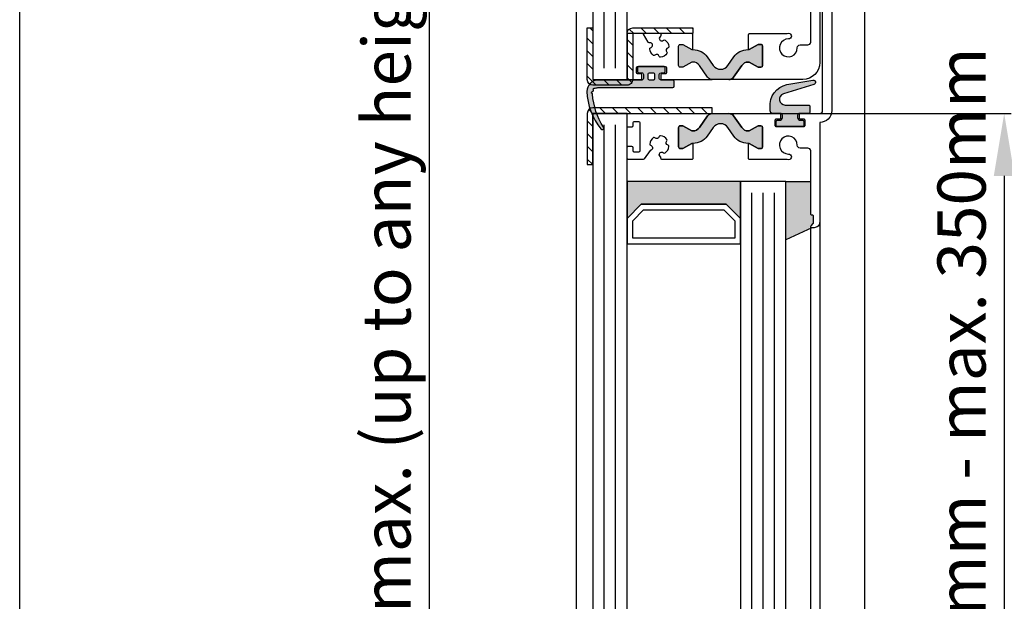
# Model space of a CAD drawing. Extents: x 6205 to 7045, y 8148 to 9336.
# Drawn here: x 6205 to 6378, y 8746 to 8848 of the extents above; entities that cross this region are included whole.
import ezdxf

# ---------------------------------------------------------------- set-up
doc = ezdxf.new("R2010")
doc.units = 0
doc.header["$MEASUREMENT"] = 0
doc.layers.get('0').update_dxf_attribs({"linetype": 'CONTINUOUS'})
doc.layers.get('DEFPOINTS').update_dxf_attribs({"linetype": 'CONTINUOUS'})
doc.layers.add('25720', color=7, linetype='CONTINUOUS')
doc.layers.add('Vollinie', color=7, linetype='CONTINUOUS')
doc.styles.get("Standard").update_dxf_attribs({"font": 'arial.ttf'})
doc.dimstyles.new('STANDARD_WS', dxfattribs={"dimtxt": 15, "dimasz": 10, "dimexe": 1.25, "dimexo": 0.625, "dimgap": 1, "dimtad": 1, "dimdsep": 46, "dimtxsty": 'Standard', "dimcen": 2.5, "dimclrd": 5, "dimclre": 5, "dimclrt": 5, "dimadec": 0, "dimazin": 0, "dimtfac": 1, "dimtofl": 0, "dimtmove": 0, "dimatfit": 3, "dimfxl": 1, "dimtolj": 1, "dimarcsym": 0})

# ---------------------------------------------------------------- blocks, each defined once
blk = doc.blocks.new('A$C03567DBD')
blk.add_lwpolyline([(0, 297.0020648714988), (210.0014600101505, 297.0020648714988), (210.0014600101505, 0), (0, 0)], close=True)
blk = doc.blocks.new('*D22')
at = {"color": 252, "lineweight": -2, "transparency": 16777216}
for p, q in [((6309.325408927431, 8831.688593741523), (6379.475202743055, 8831.688593741523)), ((6309.325408927431, 8634.488667675296), (6379.475202743055, 8634.488667675296))]:
    blk.add_line(p, q, dxfattribs=at)
at = {"lineweight": -2, "transparency": 16777216}
blk.add_line((6378.225202743055, 8820.688593741523), (6378.225202743055, 8645.488667675296), dxfattribs=at)
at = {"transparency": 16777216}
for points in [[(6376.391869409722, 8820.688593741523), (6380.058536076388, 8820.688593741523), (6378.225202743055, 8831.688593741523)], [(6376.391869409722, 8645.488667675296), (6380.058536076388, 8645.488667675296), (6378.225202743055, 8634.488667675296)]]:
    blk.add_solid(points, dxfattribs=at)
at = {"layer": 'DEFPOINTS', "color": 0, "transparency": 16777216}
for p in [(6308.700408927431, 8831.688593741523), (6308.700408927431, 8634.488667675296), (6378.225202743055, 8634.488667675296)]:
    blk.add_point(p, dxfattribs=at)
at = {"transparency": 16777216, "insert": (6370.708320069111, 8733.088630708411), "char_height": 8.5, "attachment_point": 5, "rotation": 90}
blk.add_mtext('\\A1;Blade height: min. 200mm - max. 350mm', dxfattribs=at)
blk = doc.blocks.new('*D27')
at = {"color": 252, "lineweight": -2, "transparency": 16777216}
for p, q in [((6316.5754086439, 9057.388590428081), (6275.59956485871, 9057.388590428081)), ((6316.5754086439, 8408.78859705508), (6275.59956485871, 8408.78859705508))]:
    blk.add_line(p, q, dxfattribs=at)
at = {"lineweight": -2, "transparency": 16777216}
blk.add_line((6276.84956485871, 8419.78859705508), (6276.84956485871, 9046.388590428081), dxfattribs=at)
at = {"transparency": 16777216}
for points in [[(6275.016231525377, 9046.388590428081), (6278.682898192043, 9046.388590428081), (6276.84956485871, 9057.388590428081)], [(6275.016231525377, 8419.78859705508), (6278.682898192043, 8419.78859705508), (6276.84956485871, 8408.78859705508)]]:
    blk.add_solid(points, dxfattribs=at)
at = {"layer": 'DEFPOINTS', "color": 0, "transparency": 16777216}
for p in [(6276.84956485871, 9057.388590428081), (6317.2004086439, 9057.388590428081), (6317.2004086439, 8408.78859705508)]:
    blk.add_point(p, dxfattribs=at)
at = {"transparency": 16777216, "insert": (6269.277600329378, 8733.08859374158), "char_height": 8.5, "attachment_point": 5, "rotation": 90}
blk.add_mtext('\\A1;Panel height: min. 250mm-max. (up to any height)', dxfattribs=at)

msp = doc.modelspace()

# ---------------------------------------------------------------- hatches: boundary and pattern name
for points in [[(6329.488891411486, 8840.15933541559), (6330.556699249221, 8841.684323050633, -0.2642460723204375), (6333.234257878318, 8842.955508662022), (6334.8504086439, 8843.888593741582), (6335.3004086439, 8843.888593741582, -0.4142135623730951), (6335.6004086439, 8843.588593741582), (6335.6004086439, 8840.138593741582, -0.4142135623730951), (6335.3004086439, 8839.838593741582), (6334.8504086439, 8839.838593741582), (6333.248261646898, 8840.763593741582), (6333.082340694667, 8840.763593741582, 0.2446984432290388), (6331.935527832663, 8840.166600752471), (6330.498993637636, 8838.115017305232, -0.2446984432290244), (6329.679841593347, 8837.688593741581), (6328.2004086439, 8837.688593741581), (6326.720975694451, 8837.688593741581, -0.2446984432290776), (6325.901823650162, 8838.115017305232), (6324.465289455137, 8840.166600752471, 0.2446984432290353), (6323.318476593132, 8840.763593741582), (6323.152555640901, 8840.763593741582), (6321.5504086439, 8839.838593741582), (6321.1004086439, 8839.838593741582, -0.4142135623730951), (6320.8004086439, 8840.138593741582), (6320.8004086439, 8843.588593741582, -0.4142135623730951), (6321.1004086439, 8843.888593741582), (6321.5504086439, 8843.888593741582), (6323.300408251268, 8842.878230997185), (6323.300408251268, 8842.96235353641, -0.2523312425043306), (6325.844118038579, 8841.684323050633), (6326.911925876312, 8840.15933541559, 0.5205670505517475)], [(6326.911925876314, 8829.217852067572), (6325.844118038579, 8827.692864432529, -0.25233123105354), (6323.300408380402, 8826.414833943034), (6323.300408380402, 8826.41359374158), (6323.152555640902, 8826.41359374158), (6321.5504086439, 8825.48859374158), (6321.1004086439, 8825.48859374158, -0.4142135623730951), (6320.8004086439, 8825.78859374158), (6320.8004086439, 8829.23859374158, -0.4142135623730951), (6321.1004086439, 8829.53859374158), (6321.5504086439, 8829.53859374158), (6323.152555640902, 8828.61359374158), (6323.318476593134, 8828.61359374158, 0.2446984432290388), (6324.465289455137, 8829.210586730691), (6325.901823650164, 8831.26217017793, -0.2446984432290244), (6326.720975694453, 8831.688593741581), (6328.2004086439, 8831.688593741581), (6329.679841593349, 8831.688593741581, -0.2446984432290776), (6330.498993637638, 8831.26217017793), (6331.935527832663, 8829.210586730691, 0.2446984432290353), (6333.082340694668, 8828.61359374158), (6333.2482616469, 8828.61359374158), (6334.8504086439, 8829.53859374158), (6335.3004086439, 8829.53859374158, -0.4142135623730951), (6335.6004086439, 8829.23859374158), (6335.6004086439, 8825.78859374158, -0.4142135623730951), (6335.3004086439, 8825.48859374158), (6334.8504086439, 8825.48859374158), (6333.100409036532, 8826.498956485977), (6333.100409036532, 8826.414833946752, -0.25233124250431), (6330.556699249221, 8827.692864432529), (6329.488891411488, 8829.217852067572, 0.5205670505517475)], [(6311.700408927431, 8819.688593741523), (6331.700408927428, 8819.688593741523), (6331.700408927428, 8813.188593741523), (6329.200408927428, 8815.688593741523), (6314.200408927431, 8815.688593741523), (6311.700408927431, 8813.188593741523)], [(6339.70040892743, 8819.688593741523), (6344.100408792749, 8819.688593741523), (6344.100408792749, 8813.74349540673), (6344.400408792751, 8813.74349540673, -0.4142135623997333), (6344.600408792749, 8813.543495406733), (6344.600408792749, 8812.40918040673, -0.198912367399933), (6344.541830149051, 8812.267759050532), (6343.81756570123, 8811.543495406733), (6344.30040879275, 8811.543495406733), (6339.70040892743, 8809.398480242018)]]:
    msp.add_hatch(color=256).paths.add_polyline_path(points)
h = msp.add_hatch(color=256)
h.paths.add_polyline_path([(6306.146756450708, 8836.131577060141, -0.284915046441572), (6306.041361599474, 8836.1333196, 0.8062257748374474), (6305.764955435811, 8835.856913436337, -0.4927552355412938), (6305.711466152931, 8835.70761167372, -0.4927552355494797), (6305.619845501126, 8835.578159845356, 0.8040739605728792), (6305.5510012676, 8835.193599036445, -0.2839873949845683), (6305.612410625389, 8835.108284611628, 0.1274780478009884), (6307.570307556082, 8829.279792587493, -0.8869680369710833), (6307.070328553319, 8828.95592392879, -0.1546439421163379), (6304.610974446455, 8835.587300090347, -0.414213562374044), (6306.610974446457, 8837.58730009035), (6314.3004086439, 8837.587300090347, 0.4142135623738941), (6314.6004086439, 8837.887300090346), (6314.6004086439, 8838.588593741582, 0.4142135623739608), (6314.3004086439, 8838.888593741582), (6313.750408643901, 8838.888593741582, -0.4142135623730951), (6313.5504086439, 8839.088593741582), (6313.5504086439, 8839.78859374158, -0.4142135623730951), (6313.750408643899, 8839.98859374158), (6318.250408643901, 8839.98859374158, -0.4142135623730951), (6318.450408643902, 8839.78859374158), (6318.450408643898, 8839.088593741582, -0.4142135623725622), (6318.250408643899, 8838.888593741582), (6317.7004086439, 8838.888593741582, 0.4142135623725622), (6317.400408643899, 8838.588593741582), (6317.400408643899, 8837.887300090346, 0.41474788260396), (6317.700955825202, 8837.58730058936), (6319.8004086439, 8837.58730058936, -0.4142135623744269), (6320.000408643899, 8837.38730058936), (6320.000408643899, 8836.487300589359, -0.414213562373095), (6319.8004086439, 8836.287300589358), (6306.710974446455, 8836.287300589358, 0.1354669660829992)])
h.paths.add_polyline_path([(6315.4504086439, 8837.78859374158, 0.4142135623731902), (6315.650408643899, 8837.588593741582), (6316.3504086439, 8837.588593741579, 0.4142135623730951), (6316.5504086439, 8837.78859374158), (6316.5504086439, 8838.688593741581, 0.4142135623730951), (6316.3504086439, 8838.888593741578), (6315.650408643899, 8838.888593741578, 0.4142135623730951), (6315.4504086439, 8838.688593741581)], flags=16)
h = msp.add_hatch(color=256)
edge = h.paths.add_edge_path()
edge.add_arc((6340.66882518601, 8833.135825549942), 3.735377762261579, 101.7462448076592, 185.4621709572905, ccw=False)
edge.add_line((6339.908386007327, 8836.792980083503), (6344.480949521684, 8837.599246402087))
edge.add_arc((6344.550408792761, 8837.205323300883), 0.4000000000014605, -73.85610321443482, 100.00000000144979, ccw=False)
edge.add_arc((6344.550408792688, 8837.20532330077), 0.3999999999136434, 286.1438968000679, 287.3086592881337)
edge.add_line((6344.669416459315, 8836.823436962686), (6339.278018495738, 8835.143309587062))
edge.add_arc((6339.575537662154, 8834.188593741581), 0.999999999998212, 107.3086592753047, 270)
edge.add_line((6339.575537662154, 8833.188593741581), (6343.750408792751, 8833.188593741581))
edge.add_arc((6343.750408792751, 8832.988593741584), 0.1999999999970896, -1.042224084812915e-09, 90, ccw=False)
edge.add_line((6343.95040879275, 8832.98859374158), (6343.95040879275, 8831.888593741582))
edge.add_arc((6343.750408792751, 8831.888593741578), 0.1999999999989086, -90, 1.042224084812915e-09, ccw=False)
edge.add_line((6343.750408792751, 8831.688593741581), (6342.100408792748, 8831.688593741581))
edge.add_arc((6342.100408792749, 8831.388593741582), 0.2999999999992724, 90.0000000003474, 180.0000000006948)
edge.add_line((6341.800408792748, 8831.388593741578), (6341.80040879275, 8830.988593741577))
edge.add_arc((6342.300408792748, 8830.988593741577), 0.499999999998181, 180, 270.0000000002084)
edge.add_line((6342.30040879275, 8830.48859374158), (6342.70040879275, 8830.48859374158))
edge.add_arc((6342.70040879275, 8830.288593741576), 0.2000000000043656, 1.042224084812915e-09, 90, ccw=False)
edge.add_line((6342.900408792751, 8830.28859374158), (6342.900408792751, 8829.588593741579))
edge.add_arc((6342.70040879275, 8829.588593741582), 0.2000000000007276, 270, 359.9999999989578, ccw=False)
edge.add_line((6342.70040879275, 8829.388593741582), (6338.20040879275, 8829.388593741582))
edge.add_arc((6338.20040879275, 8829.588593741582), 0.2000000000007276, 179.999028595897, 270, ccw=False)
edge.add_arc((6338.200408779338, 8829.588593720388), 0.1999999865893199, 179.99902252395, 179.9999939291604)
edge.add_line((6338.000408792749, 8829.588593741579), (6338.000408792749, 8830.28859374158))
edge.add_arc((6338.20040879275, 8830.288593741576), 0.2000000000007276, 90, 179.9999999989578, ccw=False)
edge.add_line((6338.20040879275, 8830.48859374158), (6338.600408792749, 8830.48859374158))
edge.add_arc((6338.600408792749, 8830.98859374158), 0.5, 270, 360)
edge.add_line((6339.100408792749, 8830.98859374158), (6339.100408792749, 8831.388593741578))
edge.add_arc((6338.800408792748, 8831.388593741578), 0.3000000000010914, 0, 90)
edge.add_line((6338.800408792748, 8831.688593741581), (6337.45040879275, 8831.688593741581))
edge.add_arc((6337.45040879275, 8832.188593741581), 0.5, 180, 270, ccw=False)
edge.add_line((6336.95040879275, 8832.188593741581), (6336.95040879275, 8832.780260431946))
at = {"layer": 'Vollinie', "true_color": 0x828f97}
h = msp.add_hatch(dxfattribs=at)
h.set_pattern_fill('ANSI31', color=252, scale=0.5, style=0)
h.set_pattern_definition([(135, (9951.911743685812, 8271.283880038825), (1.122532015133644, 1.122532015133644), [])])
edge = h.paths.add_edge_path()
edge.add_line((6304.700408927428, 8846.788683541063), (6305.70040892743, 8846.788683541063))
edge.add_line((6305.70040892743, 8846.788683541063), (6305.700408927431, 8837.688691524965))
edge.add_line((6305.700408927431, 8837.688691524965), (6311.700408927431, 8837.688643825628))
edge.add_line((6311.700408927431, 8837.688643825628), (6311.70040892743, 8845.788683541063))
edge.add_arc((6312.70040892743, 8845.788683541063), 1, 90, 180, ccw=False)
edge.add_line((6312.70040892743, 8846.788683541063), (6323.30040892743, 8846.788683541063))
edge.add_line((6323.30040892743, 8846.788683541063), (6323.30040892743, 8845.788551607167))
edge.add_line((6323.30040892743, 8845.788551607167), (6312.70040892743, 8845.788635875995))
edge.add_line((6312.70040892743, 8845.788635875995), (6312.700408927431, 8837.688643825628))
edge.add_arc((6311.700408927432, 8837.688643825628), 0.9999999999990905, -90.00045549517091, 0, ccw=False)
edge.add_line((6311.700400977542, 8836.68864382566), (6305.700400977544, 8836.688691524994))
edge.add_arc((6305.700408927435, 8837.688691524963), 1.000000000000677, 179.9999999998958, 269.99954450477696, ccw=False)
edge.add_line((6304.700408927433, 8837.688691524965), (6304.700408927428, 8846.788683541063))
h = msp.add_hatch(dxfattribs=at)
h.set_pattern_fill('ANSI31', color=252, scale=0.5, style=0)
h.set_pattern_definition([(135, (9951.911743685812, 8068.083880038825), (1.122532015133644, 1.122532015133644), [])])
edge = h.paths.add_edge_path()
edge.add_line((6304.700408927431, 8822.688593741581), (6305.700408927431, 8822.688593741581))
edge.add_line((6305.700408927431, 8822.688593741581), (6305.700408927431, 8831.688593741581))
edge.add_line((6305.700408927431, 8831.688593741581), (6326.700408927431, 8831.688593741581))
edge.add_line((6326.700408927431, 8831.688593741581), (6326.700408927431, 8832.688593741577))
edge.add_line((6326.700408927431, 8832.688593741577), (6305.700408927431, 8832.688593741577))
edge.add_arc((6305.700408927432, 8831.688593741575), 1.000000000001819, 90.00000000005213, 179.4995147164837)
edge.add_line((6304.700447078315, 8831.697328746546), (6304.700408927431, 8822.688593741581))

# ---------------------------------------------------------------- linework, layer by layer
for p, q in [((6353.6004086439, 9039.588594903313), (6353.6004086439, 8426.998592498325)), ((6302.8004086439, 8432.888593741582), (6302.8004086439, 9039.178594984836)), ((6339.70040892743, 8819.688593741523), (6344.100408792749, 8819.688593741523)), ((6345.70040879275, 8812.543495406733), (6345.700408798301, 8653.638593741582)), ((6344.300408792748, 8811.543495406733), (6339.70040892743, 8809.398480242018)), ((6344.100408798299, 8654.438593741581), (6344.100408825277, 8811.743495429748))]:
    msp.add_line(p, q)
for points in [[(6311.700408927431, 9034.888593741523), (6305.700408927431, 9034.888593741523), (6305.700408927431, 8837.688593741581), (6311.700408927431, 8837.688593741581)], [(6311.700408927431, 8831.688593741523), (6305.700408927431, 8831.688593741523), (6305.700408927431, 8634.48859374158), (6311.700408927431, 8634.48859374158)], [(6311.700408927431, 8813.188593741523), (6314.200408927431, 8815.688593741523), (6329.200408927428, 8815.688593741523), (6331.700408927428, 8813.188593741523), (6331.700408927428, 8819.688593741523), (6311.700408927431, 8819.688593741523)], [(6339.70040892743, 8819.688593741523), (6331.700408927428, 8819.688593741523), (6331.700408927428, 8646.48859374158), (6339.70040892743, 8646.48859374158)], [(6311.700408927431, 8808.688593741523), (6331.700408927428, 8808.688593741523), (6331.70040892743, 8813.188593741523), (6329.200408927428, 8815.688593741523), (6314.200408927431, 8815.688593741523), (6311.700408927431, 8813.188593741523)], [(6312.700408927431, 8809.688593741523), (6312.700408927431, 8812.774380179153), (6314.614622489801, 8814.688593741523), (6328.786195365058, 8814.688593741523), (6330.700408927428, 8812.774380179153), (6330.700408927428, 8809.688593741523)]]:
    msp.add_lwpolyline(points, close=True)
msp.add_lwpolyline([(6347.800408792748, 8850.693495406731), (6347.800408792748, 8832.193495406731, -0.4142135624000077), (6345.70040879275, 8830.093495406729), (6345.70040879275, 8812.543495406733, -0.4142135623999998), (6344.70040879275, 8811.543495406733), (6344.300408792748, 8811.543495406733, -0.6681786379000187), (6344.15898751505, 8811.88491684153), (6344.541830149051, 8812.267759050532, 0.198912367399933), (6344.600408792749, 8812.40918040673), (6344.600408792749, 8813.543495406733, 0.4142135623997334), (6344.400408792751, 8813.74349540673), (6344.300408792748, 8813.74349540673, -0.4142135624000663), (6344.100408792749, 8813.943495406731), (6344.100408792749, 8825.080233458933, 0.4142135623999998), (6343.600408792749, 8825.580233458933), (6342.22505599735, 8825.580233458933, -0.4196250429011094), (6341.725141008251, 8826.089453205432, 2.47860873939752), (6340.179450994049, 8824.54376319123, -1), (6340.197890486951, 8823.54393321313, -0.05151349760519511), (6339.670593657212, 8823.588593741582), (6333.30040890185, 8823.588593741582, -0.4142135623730951), (6333.100408901851, 8823.78859374158), (6333.100408901851, 8826.41359374158), (6333.2482616469, 8826.41359374158), (6334.8504086439, 8825.48859374158), (6335.3004086439, 8825.48859374158, 0.4142135623730951), (6335.6004086439, 8825.78859374158), (6335.6004086439, 8829.23859374158, 0.4142135623730951), (6335.3004086439, 8829.53859374158), (6334.8504086439, 8829.53859374158), (6333.2482616469, 8828.61359374158), (6333.082340694668, 8828.61359374158, -0.244698443229028), (6331.935527832663, 8829.210586730691), (6330.498993637638, 8831.26217017793, 0.2446984432290145), (6329.679841593349, 8831.688593741581), (6338.57540879275, 8831.688593741581, -0.4142135623730951), (6338.775408792751, 8831.48859374158), (6338.775408792751, 8830.888593741582, -0.4142135624000662), (6338.57540879275, 8830.688593741581), (6338.000408792749, 8830.688593741581, 0.4142135623999), (6337.800408792748, 8830.48859374158), (6337.800408792748, 8829.588593741582, 0.414213562399567), (6338.000408792749, 8829.388593741582), (6342.900408792751, 8829.388593741582, 0.4142135623999), (6343.100408792749, 8829.588593741582), (6343.100408792749, 8830.48859374158, 0.414213562399567), (6342.900408792751, 8830.688593741581), (6342.32540879275, 8830.688593741581, -0.4142135623997333), (6342.125408792749, 8830.888593741582), (6342.125408792749, 8831.48859374158, -0.4142135623999), (6342.32540879275, 8831.688593741581), (6345.70040879275, 8831.688593741581, 0.4142135623999998), (6346.20040879275, 8832.188593741581), (6346.20040879275, 8850.693495406731, -1)], format="xyb")
for points in [[(6304.700408927428, 8846.788683541063), (6305.70040892743, 8846.788683541063), (6305.700408927431, 8837.688691524965), (6311.700408927431, 8837.688643825628), (6311.70040892743, 8845.788683541063, -0.4142135623730951), (6312.70040892743, 8846.788683541063), (6323.30040892743, 8846.788683541063), (6323.30040892743, 8845.788551607167), (6312.70040892743, 8845.788635875995), (6312.700408927431, 8837.688643825628, -0.4142158908437123), (6311.700400977542, 8836.68864382566), (6305.700400977544, 8836.688691524994, -0.4142112339062031), (6304.700408927433, 8837.688691524965)], [(6311.700408798301, 8837.888593741582, 0.4142135623730951), (6311.900408798298, 8837.688593741581), (6314.125408643901, 8837.688593741581, 0.4142135623741774), (6314.3254086439, 8837.888593741582), (6314.3254086439, 8838.48859374158, 0.4142135623728454), (6314.125408643901, 8838.688593741581), (6313.5504086439, 8838.688593741581, -0.4142135623741774), (6313.3504086439, 8838.888593741582), (6313.3504086439, 8839.78859374158, -0.4142135623728454), (6313.5504086439, 8839.98859374158), (6318.4504086439, 8839.98859374158, -0.4142135623741773), (6318.650408643901, 8839.78859374158), (6318.650408643901, 8838.888593741582, -0.4142135623755091), (6318.4504086439, 8838.688593741581), (6317.875408643901, 8838.688593741581, 0.4142135623727622), (6317.6754086439, 8838.48859374158), (6317.6754086439, 8837.888593741582, 0.4142135623741773), (6317.875408643901, 8837.688593741581), (6326.720975694451, 8837.688593741581, -0.244698443229135), (6325.901823650162, 8838.115017305232), (6324.465289455137, 8840.166600752471, 0.244698443229028), (6323.318476593132, 8840.763593741582), (6323.152555640901, 8840.763593741582), (6321.5504086439, 8839.838593741582), (6321.1004086439, 8839.838593741582, -0.4142135623730951), (6320.8004086439, 8840.138593741582), (6320.8004086439, 8843.588593741582, -0.4142135623730951), (6321.1004086439, 8843.888593741582), (6321.5504086439, 8843.888593741582), (6323.152555640901, 8842.963593741582), (6323.3004086439, 8842.963593741582), (6323.3004086439, 8845.588593741582, 0.4142135623728454), (6323.1004086439, 8845.78859374158), (6317.896110842968, 8845.78859374158, 0.4142135623728454), (6317.696110842969, 8845.588593741582), (6317.696110842969, 8845.481997197088, -0.2586937120835672), (6317.602046282232, 8845.312357335299, 0.2245434574715683), (6317.39414335409, 8844.98858219629, 0.3758474968530513), (6317.723932450278, 8844.496001024441, 0.2738708421205443), (6318.1655427097, 8844.619568173448, -0.3818428255585437), (6318.431335658178, 8844.640329474345, -0.2004401189422177), (6319.086509634818, 8843.505534859012, -0.3818428255583127), (6318.935633346581, 8843.285732063932, 0.2738708421210201), (6318.607815926761, 8842.965069935204, 0.2738708421209093), (6318.731383075764, 8842.523459675782, -0.3818428255582191), (6318.752144376665, 8842.257666727304, -0.2004401189420981), (6317.617349761332, 8841.602492750664, -0.3818428255601781), (6317.397546966252, 8841.753369038897, 0.2738708421205137), (6317.076884837522, 8842.081186458718, 0.2738708421205338), (6316.635274578101, 8841.957619309718, -0.3818428255585436), (6316.36948162962, 8841.936858008818, -0.2004401189421441), (6315.714307652984, 8843.07165262415, -0.3818428255588023), (6315.86518394122, 8843.29145541923, 0.6601343667778411), (6316.000408643901, 8844.107927949151, 0.1429606297032157), (6315.758334739209, 8844.178586118256), (6315.616400713433, 8844.178586118256, -0.2679491924303952), (6315.443195632678, 8844.278586118255), (6314.62912735179, 8845.688593741581, 0.2679491924310984), (6314.455922271033, 8845.78859374158), (6311.9004087983, 8845.78859374158, 0.4142135623730951), (6311.700408798301, 8845.588593741582)], [(6335.6004086439, 8840.138593741582, -0.414213562373095), (6335.3004086439, 8839.838593741582), (6334.8504086439, 8839.838593741582), (6333.248261646898, 8840.763593741582), (6333.082340694667, 8840.763593741582, 0.2446984432290351), (6331.935527832663, 8840.166600752471), (6330.498993637636, 8838.115017305232, -0.2446984432290244), (6329.679841593347, 8837.688593741581), (6328.2004086439, 8837.688593741581), (6326.720975694451, 8837.688593741581, -0.2446984432290349), (6325.901823650162, 8838.115017305232), (6324.465289455137, 8840.166600752471, 0.2446984432290353), (6323.318476593132, 8840.763593741582), (6323.152555640901, 8840.763593741582), (6321.5504086439, 8839.838593741582), (6321.1004086439, 8839.838593741582, -0.414213562373095), (6320.8004086439, 8840.138593741582), (6320.8004086439, 8843.588593741582, -0.4142135623730951), (6321.1004086439, 8843.888593741582), (6321.5504086439, 8843.888593741582), (6323.152555640901, 8842.963593741582), (6323.386661905711, 8842.963593741582, -0.2446984432290353), (6325.844118038579, 8841.684323050633), (6326.911925876312, 8840.15933541559, 0.5205670505517475), (6329.488891411486, 8840.15933541559), (6330.556699249221, 8841.684323050633, -0.2446984432290351), (6333.014155382088, 8842.963593741582), (6333.248261646898, 8842.963593741582), (6334.8504086439, 8843.888593741582), (6335.3004086439, 8843.888593741582, -0.414213562373095), (6335.6004086439, 8843.588593741582)], [(6305.5510012676, 8835.193599036445, -0.8040739605727195), (6305.619845501126, 8835.578159845356, 0.2849150464412707), (6305.707179388771, 8835.637184443445, -0.02932024045749269), (6305.766697975671, 8835.75151858511, 0.2849150464411991), (6305.764955435813, 8835.856913436337, -0.8062257748304129), (6306.041361599474, 8836.1333196, 0.2849150464416198), (6306.146756450705, 8836.131577060138, -0.135466966083246), (6306.710974446455, 8836.287300589358), (6319.8004086439, 8836.287300589358, 0.414213562373095), (6320.000408643899, 8836.487300589359), (6320.000408643899, 8837.38730058936, 0.414213562374427), (6319.8004086439, 8837.58730058936), (6317.700955825202, 8837.58730058936, -0.41474788260396), (6317.400408643899, 8837.887300090346), (6317.400408643899, 8838.588593741582, -0.4142135623725622), (6317.7004086439, 8838.888593741582), (6318.250408643899, 8838.888593741582, 0.4142135623725622), (6318.450408643898, 8839.088593741582), (6318.450408643902, 8839.78859374158, 0.414213562373095), (6318.250408643901, 8839.98859374158), (6313.750408643899, 8839.98859374158, 0.414213562373095), (6313.5504086439, 8839.78859374158), (6313.5504086439, 8839.088593741582, 0.414213562373095), (6313.750408643901, 8838.888593741582), (6314.3004086439, 8838.888593741582, -0.4142135623739608), (6314.6004086439, 8838.588593741582), (6314.6004086439, 8837.887300090346, -0.4142135623738942), (6314.3004086439, 8837.587300090347), (6306.610974446457, 8837.58730009035, 0.4142135623733614), (6304.610974446455, 8835.58730009035, 0.1542069757095625), (6307.058056578585, 8828.97169885765, 0.9171807910041654), (6307.570307556082, 8829.279792587493, -0.127478047800896), (6305.612410625389, 8835.108284611624, 0.2839873949878269)], [(6315.4504086439, 8838.688593741581, -0.4142135623730951), (6315.650408643899, 8838.888593741578), (6316.3504086439, 8838.888593741578, -0.4142135623730951), (6316.5504086439, 8838.688593741581), (6316.5504086439, 8837.78859374158, -0.4142135623730951), (6316.3504086439, 8837.588593741579), (6315.650408643899, 8837.588593741582, -0.4142135623731902), (6315.4504086439, 8837.78859374158)], [(6336.95040879275, 8832.780260431946, -0.3824425614558822), (6339.908386007327, 8836.792980083503), (6344.480949521684, 8837.599246402087, -0.9477719924814257), (6344.661629059357, 8836.821096737121, 0.005082278862108861), (6344.669416459315, 8836.823436962686), (6339.278018495738, 8835.143309587062, 0.8593111487057437), (6339.575537662154, 8833.188593741581), (6343.750408792751, 8833.188593741581, -0.4142135623744271), (6343.95040879275, 8832.98859374158), (6343.95040879275, 8831.888593741582, -0.4142135623724291), (6343.750408792751, 8831.688593741581), (6342.100408792748, 8831.688593741581, 0.4142135623744048), (6341.800408792748, 8831.388593741578), (6341.80040879275, 8830.988593741577, 0.4142135623720295), (6342.30040879275, 8830.48859374158), (6342.70040879275, 8830.48859374158, -0.4142135623723957), (6342.900408792751, 8830.28859374158), (6342.900408792751, 8829.588593741579, -0.4142135623690994), (6342.70040879275, 8829.388593741582), (6338.20040879275, 8829.388593741582, -0.4142185281549837), (6338.000408792778, 8829.588597132422, 4.238554822902813e-06), (6338.000408792749, 8829.588593741579), (6338.000408792749, 8830.28859374158, -0.4142135623723957), (6338.20040879275, 8830.48859374158), (6338.600408792749, 8830.48859374158, 0.414213562372296), (6339.100408792749, 8830.98859374158), (6339.100408792749, 8831.388593741578, 0.4142135623739831), (6338.800408792748, 8831.688593741581), (6337.45040879275, 8831.688593741581, -0.4142135623733614), (6336.95040879275, 8832.188593741581)], [(6304.700408927431, 8822.688593741581), (6305.700408927431, 8822.688593741581), (6305.700408927431, 8831.688593741581), (6326.700408927431, 8831.688593741581), (6326.700408927431, 8832.688593741577), (6305.700408927431, 8832.688593741577, 0.4116574142175913), (6304.700447078315, 8831.697328746546)], [(6314.000408927433, 8830.03859374158, 0.4142135623731125), (6313.800408927434, 8830.23859374158), (6312.900408927432, 8830.23859374158, 0.4142135623730778), (6312.700408927431, 8830.03859374158), (6312.700408927431, 8829.463593741579, -0.4142135623737871), (6312.500408927433, 8829.263593741578), (6311.900408927432, 8829.263593741582, -0.4142135623726888), (6311.700408927431, 8829.463593741582), (6311.700408927431, 8831.48859374158, -0.4142135623730951), (6311.900408927432, 8831.688593741581), (6326.720975694455, 8831.688593741581, 0.2446984432291305), (6325.901823650164, 8831.26217017793), (6324.465289455137, 8829.210586730691, -0.2446984432290388), (6323.318476593134, 8828.61359374158), (6323.152555640902, 8828.61359374158), (6321.5504086439, 8829.53859374158), (6321.1004086439, 8829.53859374158, 0.4142135623730951), (6320.8004086439, 8829.23859374158), (6320.8004086439, 8825.78859374158, 0.4142135623730951), (6321.1004086439, 8825.48859374158), (6321.5504086439, 8825.48859374158), (6323.152555640902, 8826.41359374158), (6323.3004086439, 8826.41359374158), (6323.3004086439, 8823.78859374158, -0.4142135623730951), (6323.1004086439, 8823.588593741582), (6317.896110842968, 8823.588593741582, -0.4142135623730951), (6317.696110842969, 8823.78859374158), (6317.696110842969, 8823.895190286074, 0.2586937120842068), (6317.602046282232, 8824.064830147863, -0.2245434574717362), (6317.39414335409, 8824.388605286871, -0.3758474968530513), (6317.723932450278, 8824.88118645872, -0.2738708421201951), (6318.165542709697, 8824.757619309714, 0.3818428255595935), (6318.431335658178, 8824.736858008817, 0.2004401189421768), (6319.086509634814, 8825.87165262415, 0.3818428255593919), (6318.935633346581, 8826.09145541923, -0.2738708421204584), (6318.607815926761, 8826.412117547958, -0.2738708421206189), (6318.731383075764, 8826.85372780738, 0.3818428255593782), (6318.752144376665, 8827.119520755858, 0.2004401189421637), (6317.617349761332, 8827.774694732494, 0.3818428255580711), (6317.397546966252, 8827.623818444265, -0.273870842120827), (6317.076884837522, 8827.296001024444, -0.2738708421200042), (6316.635274578101, 8827.419568173444, 0.3818428255594741), (6316.36948162962, 8827.440329474344, 0.2004401189421749), (6315.714307652984, 8826.305534859011, 0.3818428255583906), (6315.865183941217, 8826.085732063932, -0.6601343667774324), (6316.000408643901, 8825.26925953401, -0.06745588216766632), (6315.890707592132, 8825.218511341993, 0.1623798307372989), (6315.787736572335, 8825.14491727116), (6314.716899649739, 8823.671036691123, -0.2400787590804678), (6314.555096250863, 8823.588593741582), (6313.998865660988, 8823.588593741582), (6311.900408927432, 8823.588593741582, -0.4142135623730951), (6311.700408927431, 8823.78859374158), (6311.700408927431, 8825.713593741582, -0.4142135623731368), (6311.900408927432, 8825.91359374158), (6312.500408927431, 8825.91359374158, -0.4142135623731117), (6312.700408927431, 8825.713593741582), (6312.700408927431, 8825.138593741582, 0.4142135623731191), (6312.900408927432, 8824.938593741581), (6313.800408927434, 8824.938593741581, 0.4142135623730737), (6314.000408927434, 8825.138593741582)], [(6320.8004086439, 8829.23859374158, -0.414213562373095), (6321.1004086439, 8829.53859374158), (6321.5504086439, 8829.53859374158), (6323.152555640902, 8828.61359374158), (6323.318476593134, 8828.61359374158, 0.2446984432290351), (6324.465289455137, 8829.210586730691), (6325.901823650164, 8831.26217017793, -0.2446984432290244), (6326.720975694453, 8831.688593741581), (6328.2004086439, 8831.688593741581), (6329.679841593349, 8831.688593741581, -0.2446984432290349), (6330.498993637638, 8831.26217017793), (6331.935527832663, 8829.210586730691, 0.2446984432290353), (6333.082340694668, 8828.61359374158), (6333.2482616469, 8828.61359374158), (6334.8504086439, 8829.53859374158), (6335.3004086439, 8829.53859374158, -0.414213562373095), (6335.6004086439, 8829.23859374158), (6335.6004086439, 8825.78859374158, -0.4142135623730951), (6335.3004086439, 8825.48859374158), (6334.8504086439, 8825.48859374158), (6333.2482616469, 8826.41359374158), (6333.014155382089, 8826.41359374158, -0.2446984432290353), (6330.556699249221, 8827.692864432529), (6329.488891411488, 8829.217852067572, 0.5205670505517475), (6326.911925876314, 8829.217852067572), (6325.844118038579, 8827.692864432529, -0.2446984432290351), (6323.386661905713, 8826.41359374158), (6323.152555640902, 8826.41359374158), (6321.5504086439, 8825.48859374158), (6321.1004086439, 8825.48859374158, -0.414213562373095), (6320.8004086439, 8825.78859374158)]]:
    msp.add_lwpolyline(points, format="xyb", close=True)
at = {"layer": '25720', "color": 7, "linetype": 'Continuous', "ltscale": 25.4}
msp.add_lwpolyline([(6345.700408798301, 8856.838593741582), (6345.700408798301, 8840.688593741581, -0.414213562373095), (6342.700408798301, 8837.688593741581), (6329.679841593345, 8837.688593741581, 0.2446984432290164), (6330.498993637636, 8838.115017305232), (6331.935527832663, 8840.166600752471, -0.2446984432290388), (6333.082340694667, 8840.763593741582), (6333.248261646898, 8840.763593741582), (6334.8504086439, 8839.838593741582), (6335.3004086439, 8839.838593741582, 0.414213562373095), (6335.6004086439, 8840.138593741582), (6335.6004086439, 8843.588593741582, 0.4142135623730953), (6335.3004086439, 8843.888593741582), (6334.8504086439, 8843.888593741582), (6333.248261646898, 8842.963593741582), (6333.100408907399, 8842.963593741582), (6333.100408907399, 8845.588593741582, -0.414213562373095), (6333.300408907399, 8845.78859374158), (6339.645433551393, 8845.78859374158, -0.05400909071505754), (6340.197890492521, 8845.838155935182, -0.9999999999999999), (6340.179450999648, 8844.838325957133, 2.478608739400369), (6341.725141013802, 8843.292635942898, -0.4196250429297702), (6342.2250560029, 8843.801855689357), (6343.600408798299, 8843.801855689382, 0.414213562373095), (6344.100408798299, 8844.301855689382), (6344.100408798299, 8855.438593741581, -0.414213562373095)], format="xyb", dxfattribs=at)
at = {"layer": 'Vollinie', "color": 252, "true_color": 0x828f97}
for p, q in [((6307.700408927431, 8839.688593741581), (6307.700408927431, 9032.888593741523)), ((6309.700408927431, 8839.688593741581), (6309.700408927431, 9032.888593741523)), ((6307.700408927431, 8636.48859374158), (6307.700408927431, 8829.688593741523)), ((6309.700408927431, 8636.48859374158), (6309.700408927431, 8829.688593741523)), ((6333.70040892743, 8648.48859374158), (6333.700408927428, 8817.688593741523)), ((6335.700408927428, 8648.48859374158), (6335.70040892743, 8817.688593741523)), ((6337.700408927428, 8648.48859374158), (6337.700408927428, 8817.688593741523))]:
    msp.add_line(p, q, dxfattribs=at)

# ---------------------------------------------------------------- block references
at = {"xscale": 3.999946128671668, "yscale": 3.999946128671668, "zscale": 3.999946128671668}
msp.add_blockref('A$C03567DBD', (6204.582905011961, 8147.592508844184), dxfattribs=at)

# ---------------------------------------------------------------- dimensions: what is measured, and where the dimension line sits
for base, p1, p2, text, picture, middle in [((6276.84956485871, 9057.388590428081), (6317.2004086439, 8408.78859705508), (6317.2004086439, 9057.388590428081), 'Panel height: min. 250mm-max. (up to any height)', '*D27', (6276.84956485871, 8733.08859374158)), ((6378.225202743055, 8634.488667675296), (6308.700408927431, 8831.688593741523), (6308.700408927431, 8634.488667675296), 'Blade height: min. 200mm - max. 350mm', '*D22', (6378.225202743054, 8733.088630708411))]:
    dim = msp.add_linear_dim(base=base, p1=p1, p2=p2, angle=90, text=text, dimstyle='STANDARD_WS', override={"dimtxt": 8.5, "dimasz": 11, "dimgap": 2, "dimclrd": 256, "dimclre": 252, "dimclrt": 256})
    dim.commit()
    dim.dimension.update_dxf_attribs({"geometry": picture, "text_midpoint": middle, "dimtype": 160})

doc.saveas('drawing.dxf')
